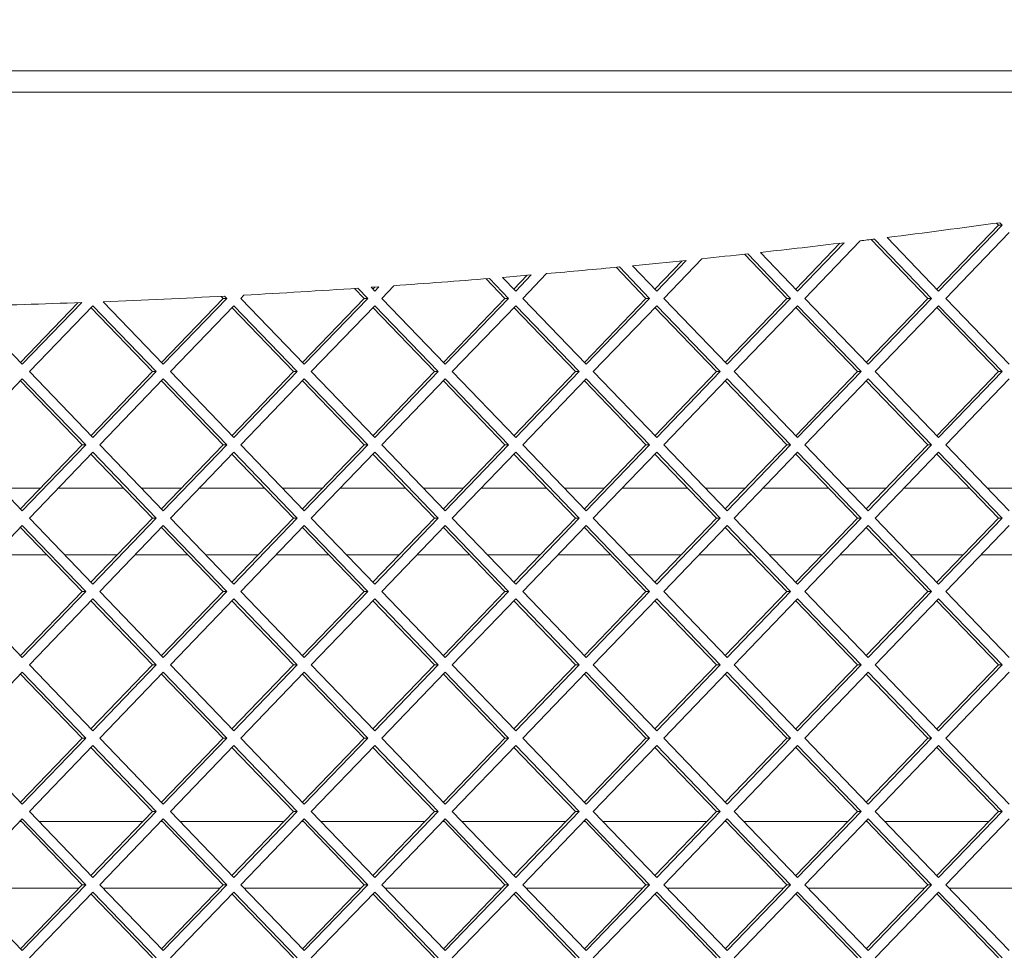
# Paper-space layout 'Foglio2' of a CAD drawing. Units: millimetres. Extents: x 5 to 415, y 5 to 292.
# Drawn here: x 347 to 350, y 155 to 158 of the extents above; entities that cross this region are included whole.
import ezdxf

# ---------------------------------------------------------------- set-up
doc = ezdxf.new("R2010")
doc.units = ezdxf.units.MM
doc.layers.add('VORDERGRUND', color=160, linetype='Continuous')
doc.styles.add('SLDTEXTSTYLE0', font='TXT', dxfattribs={"width": 0.75})
doc.dimstyles.new('SLDDIMSTYLE11', dxfattribs={"dimtxt": 3.5, "dimasz": 3.302, "dimexe": 0, "dimexo": 0.0625, "dimgap": 0.875, "dimtad": 1, "dimdec": 1, "dimlfac": 10, "dimrnd": 1e-09, "dimzin": 12, "dimdsep": 46, "dimtxsty": 'SLDTEXTSTYLE0', "dimblk1": 'CLOSED', "dimblk2": 'CLOSED', "dimsah": 1, "dimcen": 0.09, "dimadec": 0, "dimazin": 3, "dimtfac": 1, "dimtdec": 1, "dimtofl": 0, "dimtmove": 0, "dimatfit": 3, "dimldrblk": 'CLOSED', "dimfxl": 0, "dimfrac": 2, "dimtolj": 1, "dimtzin": 12, "dimarcsym": 0})

# ---------------------------------------------------------------- blocks, each defined once
blk = doc.blocks.new('_CLOSED')
at = {"color": 0, "linetype": 'ByBlock', "lineweight": -2}
for p, q in [((-1, 0.166667), (0, 0)), ((-1, 0.166667), (-1, -0.166667)), ((0, 0), (-1, -0.166667)), ((0, 0), (-1, 0))]:
    blk.add_line(p, q, dxfattribs=at)
blk = doc.blocks.new('_D_33')
at = {"layer": 'VORDERGRUND', "color": 5}
for p, q in [((340.317, 173.9897), (339.6061, 173.9897)), ((339.6061, 173.9897), (339.6061, 168.4334)), ((351.1458, 173.9897), (351.8567, 173.9897)), ((351.8567, 173.9897), (351.8567, 168.4334)), ((339.6061, 168.4334), (340.317, 168.4334)), ((351.8567, 168.4334), (351.1458, 168.4334)), ((338.2156, 158.0361), (338.2156, 164.1968)), ((353.2594, 158.0361), (353.2594, 164.1968)), ((338.2156, 163.1968), (353.2594, 163.1968))]:
    blk.add_line(p, q, dxfattribs=at)
at = {"layer": 'VORDERGRUND', "color": 5, "xscale": 3.302, "yscale": 3.302, "rotation": 180.0000000000005}
blk.add_blockref('_CLOSED', (338.2156, 163.1968, 6.4029), dxfattribs=at)
at = {"layer": 'VORDERGRUND', "color": 5, "xscale": 3.302, "yscale": 3.302}
blk.add_blockref('_CLOSED', (353.2594, 163.1968, 6.4029), dxfattribs=at)
at = {"layer": 'VORDERGRUND', "color": 5, "char_height": 3.5, "attachment_point": 1, "style": 'SLDTEXTSTYLE0'}
for s, insert in [('5,92', (341.2057, 172.9452)), ('150,4', (339.9127, 167.7085))]:
    blk.add_mtext(s, dxfattribs=dict(at, insert=insert))

psp = doc.layouts.new('Foglio2')

# ---------------------------------------------------------------- linework, layer by layer
at = {"color": 7, "linetype": 'Continuous', "lineweight": 15}
for p, q in [((351.399408, 157.914438), (340.306448, 157.914438)), ((351.378293, 157.85016), (340.285333, 157.85016)), ((349.511933, 157.45109), (349.506325, 157.456925)), ((349.522959, 157.45109), (349.516064, 157.458262)), ((349.327126, 157.258835), (349.511933, 157.45109)), ((349.332639, 157.2531), (349.522959, 157.45109)), ((349.544116, 157.42908), (349.353796, 157.23109)), ((349.511933, 157.45109), (349.522959, 157.45109)), ((348.904171, 157.258835), (349.036583, 157.396584)), ((348.909683, 157.2531), (349.049047, 157.398079)), ((349.096938, 157.403881), (348.930841, 157.23109)), ((349.300456, 157.23109), (349.130412, 157.407986)), ((349.311481, 157.23109), (349.140268, 157.409203)), ((349.178066, 157.413901), (349.332639, 157.2531)), ((348.798205, 157.369071), (348.909683, 157.2531)), ((348.481216, 157.258835), (348.563056, 157.343974)), ((348.486728, 157.2531), (348.575289, 157.34523)), ((348.62229, 157.350105), (348.507886, 157.23109)), ((348.8775, 157.23109), (348.749972, 157.363758)), ((348.888526, 157.23109), (348.759948, 157.36485)), ((348.454545, 157.23109), (348.364857, 157.324392)), ((348.465571, 157.23109), (348.374957, 157.325356)), ((348.413688, 157.329083), (348.486728, 157.2531)), ((348.03159, 157.23109), (347.974911, 157.290053)), ((348.042616, 157.23109), (347.985139, 157.290883)), ((348.02436, 157.294101), (348.063773, 157.2531)), ((348.05826, 157.258835), (348.098123, 157.300305)), ((348.063773, 157.2531), (348.110138, 157.301334)), ((348.156302, 157.305337), (348.084931, 157.23109)), ((347.608635, 157.23109), (347.579964, 157.260916)), ((347.619661, 157.23109), (347.590325, 157.261608)), ((347.630054, 157.264298), (347.653107, 157.265885)), ((347.630054, 157.264298), (347.640818, 157.2531)), ((347.635305, 157.258835), (347.641298, 157.265069)), ((347.640818, 157.2531), (347.653107, 157.265885)), ((347.698479, 157.269064), (347.661975, 157.23109)), ((346.82577, 157.220994), (347.006385, 157.0331)), ((347.000873, 157.038835), (347.18568, 157.23109)), ((347.006385, 157.0331), (347.196705, 157.23109)), ((347.18568, 157.23109), (347.179835, 157.23717)), ((347.18568, 157.23109), (347.196705, 157.23109)), ((347.196705, 157.23109), (347.190333, 157.237719)), ((347.24838, 157.240826), (347.23902, 157.23109)), ((347.23902, 157.23109), (347.42934, 157.0331)), ((347.423828, 157.038835), (347.608635, 157.23109)), ((347.42934, 157.0331), (347.619661, 157.23109)), ((347.608635, 157.23109), (347.619661, 157.23109)), ((347.661975, 157.23109), (347.852296, 157.0331)), ((347.846783, 157.038835), (348.03159, 157.23109)), ((347.852296, 157.0331), (348.042616, 157.23109)), ((348.03159, 157.23109), (348.042616, 157.23109)), ((348.084931, 157.23109), (348.275251, 157.0331)), ((348.269738, 157.038835), (348.454545, 157.23109)), ((348.275251, 157.0331), (348.465571, 157.23109)), ((348.454545, 157.23109), (348.465571, 157.23109)), ((348.507886, 157.23109), (348.698206, 157.0331)), ((348.692693, 157.038835), (348.8775, 157.23109)), ((348.698206, 157.0331), (348.888526, 157.23109)), ((348.8775, 157.23109), (348.888526, 157.23109)), ((348.930841, 157.23109), (349.121161, 157.0331)), ((349.115648, 157.038835), (349.300456, 157.23109)), ((349.121161, 157.0331), (349.311481, 157.23109)), ((349.300456, 157.23109), (349.311481, 157.23109)), ((349.353796, 157.23109), (349.544116, 157.0331)), ((346.415388, 157.207914), (346.58343, 157.0331)), ((346.577917, 157.038835), (346.750267, 157.218131)), ((346.58343, 157.0331), (346.761697, 157.218551)), ((346.794908, 157.20908), (346.604588, 157.01109)), ((346.974202, 157.01109), (346.789395, 157.203345)), ((346.985228, 157.01109), (346.794908, 157.20908)), ((347.217863, 157.20908), (347.027543, 157.01109)), ((347.397157, 157.01109), (347.21235, 157.203345)), ((347.408183, 157.01109), (347.217863, 157.20908)), ((347.640818, 157.20908), (347.450498, 157.01109)), ((347.820113, 157.01109), (347.635305, 157.203345)), ((347.831138, 157.01109), (347.640818, 157.20908)), ((348.063773, 157.20908), (347.873453, 157.01109)), ((348.243068, 157.01109), (348.05826, 157.203345)), ((348.254093, 157.01109), (348.063773, 157.20908)), ((348.486728, 157.20908), (348.296408, 157.01109)), ((348.666023, 157.01109), (348.481216, 157.203345)), ((348.677048, 157.01109), (348.486728, 157.20908)), ((348.909683, 157.20908), (348.719363, 157.01109)), ((349.088978, 157.01109), (348.904171, 157.203345)), ((349.100004, 157.01109), (348.909683, 157.20908)), ((349.332639, 157.20908), (349.142318, 157.01109)), ((349.511933, 157.01109), (349.327126, 157.203345)), ((349.522959, 157.01109), (349.332639, 157.20908)), ((346.58343, 156.98908), (346.39311, 156.79109)), ((346.762725, 156.79109), (346.577917, 156.983345)), ((346.77375, 156.79109), (346.58343, 156.98908)), ((346.604588, 157.01109), (346.794908, 156.8131)), ((346.789395, 156.818835), (346.974202, 157.01109)), ((346.794908, 156.8131), (346.985228, 157.01109)), ((347.006385, 156.98908), (346.816065, 156.79109)), ((346.974202, 157.01109), (346.985228, 157.01109)), ((347.18568, 156.79109), (347.000873, 156.983345)), ((347.196705, 156.79109), (347.006385, 156.98908)), ((347.027543, 157.01109), (347.217863, 156.8131)), ((347.21235, 156.818835), (347.397157, 157.01109)), ((347.217863, 156.8131), (347.408183, 157.01109)), ((347.42934, 156.98908), (347.23902, 156.79109)), ((347.397157, 157.01109), (347.408183, 157.01109)), ((347.608635, 156.79109), (347.423828, 156.983345)), ((347.619661, 156.79109), (347.42934, 156.98908)), ((347.450498, 157.01109), (347.640818, 156.8131)), ((347.635305, 156.818835), (347.820113, 157.01109)), ((347.640818, 156.8131), (347.831138, 157.01109)), ((347.852296, 156.98908), (347.661975, 156.79109)), ((347.820113, 157.01109), (347.831138, 157.01109)), ((348.03159, 156.79109), (347.846783, 156.983345)), ((348.042616, 156.79109), (347.852296, 156.98908)), ((347.873453, 157.01109), (348.063773, 156.8131)), ((348.05826, 156.818835), (348.243068, 157.01109)), ((348.063773, 156.8131), (348.254093, 157.01109)), ((348.275251, 156.98908), (348.084931, 156.79109)), ((348.243068, 157.01109), (348.254093, 157.01109)), ((348.454545, 156.79109), (348.269738, 156.983345)), ((348.465571, 156.79109), (348.275251, 156.98908)), ((348.296408, 157.01109), (348.486728, 156.8131)), ((348.481216, 156.818835), (348.666023, 157.01109)), ((348.486728, 156.8131), (348.677048, 157.01109)), ((348.698206, 156.98908), (348.507886, 156.79109)), ((348.666023, 157.01109), (348.677048, 157.01109)), ((348.8775, 156.79109), (348.692693, 156.983345)), ((348.888526, 156.79109), (348.698206, 156.98908)), ((348.719363, 157.01109), (348.909683, 156.8131)), ((348.904171, 156.818835), (349.088978, 157.01109)), ((348.909683, 156.8131), (349.100004, 157.01109)), ((349.121161, 156.98908), (348.930841, 156.79109)), ((349.088978, 157.01109), (349.100004, 157.01109)), ((349.300456, 156.79109), (349.115648, 156.983345)), ((349.311481, 156.79109), (349.121161, 156.98908)), ((349.142318, 157.01109), (349.332639, 156.8131)), ((349.327126, 156.818835), (349.511933, 157.01109)), ((349.332639, 156.8131), (349.522959, 157.01109)), ((349.544116, 156.98908), (349.353796, 156.79109)), ((349.511933, 157.01109), (349.522959, 157.01109)), ((346.39311, 156.79109), (346.58343, 156.5931)), ((346.577917, 156.598835), (346.762725, 156.79109)), ((346.58343, 156.5931), (346.77375, 156.79109)), ((346.762725, 156.79109), (346.77375, 156.79109)), ((346.816065, 156.79109), (347.006385, 156.5931)), ((347.000873, 156.598835), (347.18568, 156.79109)), ((347.006385, 156.5931), (347.196705, 156.79109)), ((347.18568, 156.79109), (347.196705, 156.79109)), ((347.23902, 156.79109), (347.42934, 156.5931)), ((347.423828, 156.598835), (347.608635, 156.79109)), ((347.42934, 156.5931), (347.619661, 156.79109)), ((347.608635, 156.79109), (347.619661, 156.79109)), ((347.661975, 156.79109), (347.852296, 156.5931)), ((347.846783, 156.598835), (348.03159, 156.79109)), ((347.852296, 156.5931), (348.042616, 156.79109)), ((348.03159, 156.79109), (348.042616, 156.79109)), ((348.084931, 156.79109), (348.275251, 156.5931)), ((348.269738, 156.598835), (348.454545, 156.79109)), ((348.275251, 156.5931), (348.465571, 156.79109)), ((348.454545, 156.79109), (348.465571, 156.79109)), ((348.507886, 156.79109), (348.698206, 156.5931)), ((348.692693, 156.598835), (348.8775, 156.79109)), ((348.698206, 156.5931), (348.888526, 156.79109)), ((348.8775, 156.79109), (348.888526, 156.79109)), ((348.930841, 156.79109), (349.121161, 156.5931)), ((349.115648, 156.598835), (349.300456, 156.79109)), ((349.121161, 156.5931), (349.311481, 156.79109)), ((349.300456, 156.79109), (349.311481, 156.79109)), ((349.353796, 156.79109), (349.544116, 156.5931)), ((346.794908, 156.76908), (346.604588, 156.57109)), ((346.974202, 156.57109), (346.789395, 156.763345)), ((346.985228, 156.57109), (346.794908, 156.76908)), ((347.217863, 156.76908), (347.027543, 156.57109)), ((347.397157, 156.57109), (347.21235, 156.763345)), ((347.408183, 156.57109), (347.217863, 156.76908)), ((347.640818, 156.76908), (347.450498, 156.57109)), ((347.820113, 156.57109), (347.635305, 156.763345)), ((347.831138, 156.57109), (347.640818, 156.76908)), ((348.063773, 156.76908), (347.873453, 156.57109)), ((348.243068, 156.57109), (348.05826, 156.763345)), ((348.254093, 156.57109), (348.063773, 156.76908)), ((348.486728, 156.76908), (348.296408, 156.57109)), ((348.666023, 156.57109), (348.481216, 156.763345)), ((348.677048, 156.57109), (348.486728, 156.76908)), ((348.909683, 156.76908), (348.719363, 156.57109)), ((349.088978, 156.57109), (348.904171, 156.763345)), ((349.100004, 156.57109), (348.909683, 156.76908)), ((349.332639, 156.76908), (349.142318, 156.57109)), ((349.511933, 156.57109), (349.327126, 156.763345)), ((349.522959, 156.57109), (349.332639, 156.76908)), ((346.637761, 156.66109), (346.518074, 156.66109)), ((346.887689, 156.66109), (346.691101, 156.66109)), ((347.060716, 156.66109), (346.941029, 156.66109)), ((347.310644, 156.66109), (347.114056, 156.66109)), ((347.483671, 156.66109), (347.363984, 156.66109)), ((347.733599, 156.66109), (347.537011, 156.66109)), ((347.906626, 156.66109), (347.786939, 156.66109)), ((348.156554, 156.66109), (347.959967, 156.66109)), ((348.329581, 156.66109), (348.209895, 156.66109)), ((348.579509, 156.66109), (348.382922, 156.66109)), ((348.752536, 156.66109), (348.63285, 156.66109)), ((349.002464, 156.66109), (348.805877, 156.66109)), ((349.175492, 156.66109), (349.055805, 156.66109)), ((349.42542, 156.66109), (349.228832, 156.66109)), ((349.598447, 156.66109), (349.47876, 156.66109)), ((346.604588, 156.57109), (346.794908, 156.3731)), ((346.789395, 156.378835), (346.974202, 156.57109)), ((346.794908, 156.3731), (346.985228, 156.57109)), ((346.974202, 156.57109), (346.985228, 156.57109)), ((347.027543, 156.57109), (347.217863, 156.3731)), ((347.21235, 156.378835), (347.397157, 156.57109)), ((347.217863, 156.3731), (347.408183, 156.57109)), ((347.397157, 156.57109), (347.408183, 156.57109)), ((347.450498, 156.57109), (347.640818, 156.3731)), ((347.635305, 156.378835), (347.820113, 156.57109)), ((347.640818, 156.3731), (347.831138, 156.57109)), ((347.820113, 156.57109), (347.831138, 156.57109)), ((347.873453, 156.57109), (348.063773, 156.3731)), ((348.05826, 156.378835), (348.243068, 156.57109)), ((348.063773, 156.3731), (348.254093, 156.57109)), ((348.243068, 156.57109), (348.254093, 156.57109)), ((348.296408, 156.57109), (348.486728, 156.3731)), ((348.481216, 156.378835), (348.666023, 156.57109)), ((348.486728, 156.3731), (348.677048, 156.57109)), ((348.666023, 156.57109), (348.677048, 156.57109)), ((348.719363, 156.57109), (348.909683, 156.3731)), ((348.904171, 156.378835), (349.088978, 156.57109)), ((348.909683, 156.3731), (349.100004, 156.57109)), ((349.088978, 156.57109), (349.100004, 156.57109)), ((349.142318, 156.57109), (349.332639, 156.3731)), ((349.327126, 156.378835), (349.511933, 156.57109)), ((349.332639, 156.3731), (349.522959, 156.57109)), ((349.511933, 156.57109), (349.522959, 156.57109)), ((346.58343, 156.54908), (346.39311, 156.35109)), ((346.762725, 156.35109), (346.577917, 156.543345)), ((346.77375, 156.35109), (346.58343, 156.54908)), ((347.006385, 156.54908), (346.816065, 156.35109)), ((347.18568, 156.35109), (347.000873, 156.543345)), ((347.196705, 156.35109), (347.006385, 156.54908)), ((347.42934, 156.54908), (347.23902, 156.35109)), ((347.608635, 156.35109), (347.423828, 156.543345)), ((347.619661, 156.35109), (347.42934, 156.54908)), ((347.852296, 156.54908), (347.661975, 156.35109)), ((348.03159, 156.35109), (347.846783, 156.543345)), ((348.042616, 156.35109), (347.852296, 156.54908)), ((348.275251, 156.54908), (348.084931, 156.35109)), ((348.454545, 156.35109), (348.269738, 156.543345)), ((348.465571, 156.35109), (348.275251, 156.54908)), ((348.698206, 156.54908), (348.507886, 156.35109)), ((348.8775, 156.35109), (348.692693, 156.543345)), ((348.888526, 156.35109), (348.698206, 156.54908)), ((349.121161, 156.54908), (348.930841, 156.35109)), ((349.300456, 156.35109), (349.115648, 156.543345)), ((349.311481, 156.35109), (349.121161, 156.54908)), ((349.544116, 156.54908), (349.353796, 156.35109)), ((346.498849, 156.46109), (346.656986, 156.46109)), ((346.710326, 156.46109), (346.868464, 156.46109)), ((346.921804, 156.46109), (347.079941, 156.46109)), ((347.133282, 156.46109), (347.291419, 156.46109)), ((347.344759, 156.46109), (347.502896, 156.46109)), ((347.556237, 156.46109), (347.714374, 156.46109)), ((347.767714, 156.46109), (347.925851, 156.46109)), ((347.979192, 156.46109), (348.137329, 156.46109)), ((348.190669, 156.46109), (348.348807, 156.46109)), ((348.402147, 156.46109), (348.560284, 156.46109)), ((348.613625, 156.46109), (348.771762, 156.46109)), ((348.825102, 156.46109), (348.983239, 156.46109)), ((349.03658, 156.46109), (349.194717, 156.46109)), ((349.248057, 156.46109), (349.406194, 156.46109)), ((349.459535, 156.46109), (349.617672, 156.46109)), ((346.39311, 156.35109), (346.58343, 156.1531)), ((346.577917, 156.158835), (346.762725, 156.35109)), ((346.58343, 156.1531), (346.77375, 156.35109)), ((346.762725, 156.35109), (346.77375, 156.35109)), ((346.816065, 156.35109), (347.006385, 156.1531)), ((347.000873, 156.158835), (347.18568, 156.35109)), ((347.006385, 156.1531), (347.196705, 156.35109)), ((347.18568, 156.35109), (347.196705, 156.35109)), ((347.23902, 156.35109), (347.42934, 156.1531)), ((347.423828, 156.158835), (347.608635, 156.35109)), ((347.42934, 156.1531), (347.619661, 156.35109)), ((347.608635, 156.35109), (347.619661, 156.35109)), ((347.661975, 156.35109), (347.852296, 156.1531)), ((347.846783, 156.158835), (348.03159, 156.35109)), ((347.852296, 156.1531), (348.042616, 156.35109)), ((348.03159, 156.35109), (348.042616, 156.35109)), ((348.084931, 156.35109), (348.275251, 156.1531)), ((348.269738, 156.158835), (348.454545, 156.35109)), ((348.275251, 156.1531), (348.465571, 156.35109)), ((348.454545, 156.35109), (348.465571, 156.35109)), ((348.507886, 156.35109), (348.698206, 156.1531)), ((348.692693, 156.158835), (348.8775, 156.35109)), ((348.698206, 156.1531), (348.888526, 156.35109)), ((348.8775, 156.35109), (348.888526, 156.35109)), ((348.930841, 156.35109), (349.121161, 156.1531)), ((349.115648, 156.158835), (349.300456, 156.35109)), ((349.121161, 156.1531), (349.311481, 156.35109)), ((349.300456, 156.35109), (349.311481, 156.35109)), ((349.353796, 156.35109), (349.544116, 156.1531)), ((346.794908, 156.32908), (346.604588, 156.13109)), ((346.974202, 156.13109), (346.789395, 156.323345)), ((346.985228, 156.13109), (346.794908, 156.32908)), ((347.217863, 156.32908), (347.027543, 156.13109)), ((347.397157, 156.13109), (347.21235, 156.323345)), ((347.408183, 156.13109), (347.217863, 156.32908)), ((347.640818, 156.32908), (347.450498, 156.13109)), ((347.820113, 156.13109), (347.635305, 156.323345)), ((347.831138, 156.13109), (347.640818, 156.32908)), ((348.063773, 156.32908), (347.873453, 156.13109)), ((348.243068, 156.13109), (348.05826, 156.323345)), ((348.254093, 156.13109), (348.063773, 156.32908)), ((348.486728, 156.32908), (348.296408, 156.13109)), ((348.666023, 156.13109), (348.481216, 156.323345)), ((348.677048, 156.13109), (348.486728, 156.32908)), ((348.909683, 156.32908), (348.719363, 156.13109)), ((349.088978, 156.13109), (348.904171, 156.323345)), ((349.100004, 156.13109), (348.909683, 156.32908)), ((349.332639, 156.32908), (349.142318, 156.13109)), ((349.511933, 156.13109), (349.327126, 156.323345)), ((349.522959, 156.13109), (349.332639, 156.32908)), ((346.604588, 156.13109), (346.794908, 155.9331)), ((346.789395, 155.938835), (346.974202, 156.13109)), ((346.794908, 155.9331), (346.985228, 156.13109)), ((346.974202, 156.13109), (346.985228, 156.13109)), ((347.027543, 156.13109), (347.217863, 155.9331)), ((347.21235, 155.938835), (347.397157, 156.13109)), ((347.217863, 155.9331), (347.408183, 156.13109)), ((347.397157, 156.13109), (347.408183, 156.13109)), ((347.450498, 156.13109), (347.640818, 155.9331)), ((347.635305, 155.938835), (347.820113, 156.13109)), ((347.640818, 155.9331), (347.831138, 156.13109)), ((347.820113, 156.13109), (347.831138, 156.13109)), ((347.873453, 156.13109), (348.063773, 155.9331)), ((348.05826, 155.938835), (348.243068, 156.13109)), ((348.063773, 155.9331), (348.254093, 156.13109)), ((348.243068, 156.13109), (348.254093, 156.13109)), ((348.296408, 156.13109), (348.486728, 155.9331)), ((348.481216, 155.938835), (348.666023, 156.13109)), ((348.486728, 155.9331), (348.677048, 156.13109)), ((348.666023, 156.13109), (348.677048, 156.13109)), ((348.719363, 156.13109), (348.909683, 155.9331)), ((348.904171, 155.938835), (349.088978, 156.13109)), ((348.909683, 155.9331), (349.100004, 156.13109)), ((349.088978, 156.13109), (349.100004, 156.13109)), ((349.142318, 156.13109), (349.332639, 155.9331)), ((349.327126, 155.938835), (349.511933, 156.13109)), ((349.332639, 155.9331), (349.522959, 156.13109)), ((349.511933, 156.13109), (349.522959, 156.13109)), ((346.58343, 156.10908), (346.39311, 155.91109)), ((346.762725, 155.91109), (346.577917, 156.103345)), ((346.77375, 155.91109), (346.58343, 156.10908)), ((347.006385, 156.10908), (346.816065, 155.91109)), ((347.18568, 155.91109), (347.000873, 156.103345)), ((347.196705, 155.91109), (347.006385, 156.10908)), ((347.42934, 156.10908), (347.23902, 155.91109)), ((347.608635, 155.91109), (347.423828, 156.103345)), ((347.619661, 155.91109), (347.42934, 156.10908)), ((347.852296, 156.10908), (347.661975, 155.91109)), ((348.03159, 155.91109), (347.846783, 156.103345)), ((348.042616, 155.91109), (347.852296, 156.10908)), ((348.275251, 156.10908), (348.084931, 155.91109)), ((348.454545, 155.91109), (348.269738, 156.103345)), ((348.465571, 155.91109), (348.275251, 156.10908)), ((348.698206, 156.10908), (348.507886, 155.91109)), ((348.8775, 155.91109), (348.692693, 156.103345)), ((348.888526, 155.91109), (348.698206, 156.10908)), ((349.121161, 156.10908), (348.930841, 155.91109)), ((349.300456, 155.91109), (349.115648, 156.103345)), ((349.311481, 155.91109), (349.121161, 156.10908)), ((349.544116, 156.10908), (349.353796, 155.91109)), ((346.39311, 155.91109), (346.58343, 155.7131)), ((346.577917, 155.718835), (346.762725, 155.91109)), ((346.58343, 155.7131), (346.77375, 155.91109)), ((346.762725, 155.91109), (346.77375, 155.91109)), ((346.816065, 155.91109), (347.006385, 155.7131)), ((347.000873, 155.718835), (347.18568, 155.91109)), ((347.006385, 155.7131), (347.196705, 155.91109)), ((347.18568, 155.91109), (347.196705, 155.91109)), ((347.23902, 155.91109), (347.42934, 155.7131)), ((347.423828, 155.718835), (347.608635, 155.91109)), ((347.42934, 155.7131), (347.619661, 155.91109)), ((347.608635, 155.91109), (347.619661, 155.91109)), ((347.661975, 155.91109), (347.852296, 155.7131)), ((347.846783, 155.718835), (348.03159, 155.91109)), ((347.852296, 155.7131), (348.042616, 155.91109)), ((348.03159, 155.91109), (348.042616, 155.91109)), ((348.084931, 155.91109), (348.275251, 155.7131)), ((348.269738, 155.718835), (348.454545, 155.91109)), ((348.275251, 155.7131), (348.465571, 155.91109)), ((348.454545, 155.91109), (348.465571, 155.91109)), ((348.507886, 155.91109), (348.698206, 155.7131)), ((348.692693, 155.718835), (348.8775, 155.91109)), ((348.698206, 155.7131), (348.888526, 155.91109)), ((348.8775, 155.91109), (348.888526, 155.91109)), ((348.930841, 155.91109), (349.121161, 155.7131)), ((349.115648, 155.718835), (349.300456, 155.91109)), ((349.121161, 155.7131), (349.311481, 155.91109)), ((349.300456, 155.91109), (349.311481, 155.91109)), ((349.353796, 155.91109), (349.544116, 155.7131)), ((346.794908, 155.88908), (346.604588, 155.69109)), ((346.974202, 155.69109), (346.789395, 155.883345)), ((346.985228, 155.69109), (346.794908, 155.88908)), ((347.217863, 155.88908), (347.027543, 155.69109)), ((347.397157, 155.69109), (347.21235, 155.883345)), ((347.408183, 155.69109), (347.217863, 155.88908)), ((347.640818, 155.88908), (347.450498, 155.69109)), ((347.820113, 155.69109), (347.635305, 155.883345)), ((347.831138, 155.69109), (347.640818, 155.88908)), ((348.063773, 155.88908), (347.873453, 155.69109)), ((348.243068, 155.69109), (348.05826, 155.883345)), ((348.254093, 155.69109), (348.063773, 155.88908)), ((348.486728, 155.88908), (348.296408, 155.69109)), ((348.666023, 155.69109), (348.481216, 155.883345)), ((348.677048, 155.69109), (348.486728, 155.88908)), ((348.909683, 155.88908), (348.719363, 155.69109)), ((349.088978, 155.69109), (348.904171, 155.883345)), ((349.100004, 155.69109), (348.909683, 155.88908)), ((349.332639, 155.88908), (349.142318, 155.69109)), ((349.511933, 155.69109), (349.327126, 155.883345)), ((349.522959, 155.69109), (349.332639, 155.88908)), ((346.604588, 155.69109), (346.794908, 155.4931)), ((346.789395, 155.498835), (346.974202, 155.69109)), ((346.794908, 155.4931), (346.985228, 155.69109)), ((346.974202, 155.69109), (346.985228, 155.69109)), ((347.027543, 155.69109), (347.217863, 155.4931)), ((347.21235, 155.498835), (347.397157, 155.69109)), ((347.217863, 155.4931), (347.408183, 155.69109)), ((347.397157, 155.69109), (347.408183, 155.69109)), ((347.450498, 155.69109), (347.640818, 155.4931)), ((347.635305, 155.498835), (347.820113, 155.69109)), ((347.640818, 155.4931), (347.831138, 155.69109)), ((347.820113, 155.69109), (347.831138, 155.69109)), ((347.873453, 155.69109), (348.063773, 155.4931)), ((348.05826, 155.498835), (348.243068, 155.69109)), ((348.063773, 155.4931), (348.254093, 155.69109)), ((348.243068, 155.69109), (348.254093, 155.69109)), ((348.296408, 155.69109), (348.486728, 155.4931)), ((348.481216, 155.498835), (348.666023, 155.69109)), ((348.486728, 155.4931), (348.677048, 155.69109)), ((348.666023, 155.69109), (348.677048, 155.69109)), ((348.719363, 155.69109), (348.909683, 155.4931)), ((348.904171, 155.498835), (349.088978, 155.69109)), ((348.909683, 155.4931), (349.100004, 155.69109)), ((349.088978, 155.69109), (349.100004, 155.69109)), ((349.142318, 155.69109), (349.332639, 155.4931)), ((349.327126, 155.498835), (349.511933, 155.69109)), ((349.332639, 155.4931), (349.522959, 155.69109)), ((349.511933, 155.69109), (349.522959, 155.69109)), ((346.58343, 155.66908), (346.39311, 155.47109)), ((346.580085, 155.66109), (346.57575, 155.66109)), ((346.762725, 155.47109), (346.577917, 155.663345)), ((346.77375, 155.47109), (346.58343, 155.66908)), ((346.945364, 155.66109), (346.633425, 155.66109)), ((347.006385, 155.66908), (346.816065, 155.47109)), ((347.00304, 155.66109), (346.998705, 155.66109)), ((347.18568, 155.47109), (347.000873, 155.663345)), ((347.196705, 155.47109), (347.006385, 155.66908)), ((347.36832, 155.66109), (347.056381, 155.66109)), ((347.42934, 155.66908), (347.23902, 155.47109)), ((347.425995, 155.66109), (347.42166, 155.66109)), ((347.608635, 155.47109), (347.423828, 155.663345)), ((347.619661, 155.47109), (347.42934, 155.66908)), ((347.791275, 155.66109), (347.479336, 155.66109)), ((347.852296, 155.66908), (347.661975, 155.47109)), ((347.84895, 155.66109), (347.844615, 155.66109)), ((348.03159, 155.47109), (347.846783, 155.663345)), ((348.042616, 155.47109), (347.852296, 155.66908)), ((348.21423, 155.66109), (347.902291, 155.66109)), ((348.275251, 155.66908), (348.084931, 155.47109)), ((348.271906, 155.66109), (348.26757, 155.66109)), ((348.454545, 155.47109), (348.269738, 155.663345)), ((348.465571, 155.47109), (348.275251, 155.66908)), ((348.637185, 155.66109), (348.325246, 155.66109)), ((348.698206, 155.66908), (348.507886, 155.47109)), ((348.694861, 155.66109), (348.690525, 155.66109)), ((348.8775, 155.47109), (348.692693, 155.663345)), ((348.888526, 155.47109), (348.698206, 155.66908)), ((349.06014, 155.66109), (348.748201, 155.66109)), ((349.121161, 155.66908), (348.930841, 155.47109)), ((349.117816, 155.66109), (349.113481, 155.66109)), ((349.300456, 155.47109), (349.115648, 155.663345)), ((349.311481, 155.47109), (349.121161, 155.66908)), ((349.483095, 155.66109), (349.171156, 155.66109)), ((349.544116, 155.66908), (349.353796, 155.47109)), ((346.39311, 155.47109), (346.58343, 155.2731)), ((346.402723, 155.46109), (346.753112, 155.46109)), ((346.577917, 155.278835), (346.762725, 155.47109)), ((346.58343, 155.2731), (346.77375, 155.47109)), ((346.794908, 155.44908), (346.604588, 155.25109)), ((346.762725, 155.47109), (346.77375, 155.47109)), ((346.985228, 155.25109), (346.794908, 155.44908)), ((346.816065, 155.47109), (347.006385, 155.2731)), ((346.825678, 155.46109), (347.176067, 155.46109)), ((347.000873, 155.278835), (347.18568, 155.47109)), ((347.006385, 155.2731), (347.196705, 155.47109)), ((347.217863, 155.44908), (347.027543, 155.25109)), ((347.18568, 155.47109), (347.196705, 155.47109)), ((347.408183, 155.25109), (347.217863, 155.44908)), ((347.23902, 155.47109), (347.42934, 155.2731)), ((347.248633, 155.46109), (347.599022, 155.46109)), ((347.423828, 155.278835), (347.608635, 155.47109)), ((347.42934, 155.2731), (347.619661, 155.47109)), ((347.640818, 155.44908), (347.450498, 155.25109)), ((347.608635, 155.47109), (347.619661, 155.47109)), ((347.831138, 155.25109), (347.640818, 155.44908)), ((347.661975, 155.47109), (347.852296, 155.2731)), ((347.671588, 155.46109), (348.021978, 155.46109)), ((347.846783, 155.278835), (348.03159, 155.47109)), ((347.852296, 155.2731), (348.042616, 155.47109)), ((348.063773, 155.44908), (347.873453, 155.25109)), ((348.03159, 155.47109), (348.042616, 155.47109)), ((348.254093, 155.25109), (348.063773, 155.44908)), ((348.084931, 155.47109), (348.275251, 155.2731)), ((348.094543, 155.46109), (348.444933, 155.46109)), ((348.269738, 155.278835), (348.454545, 155.47109)), ((348.275251, 155.2731), (348.465571, 155.47109)), ((348.486728, 155.44908), (348.296408, 155.25109)), ((348.454545, 155.47109), (348.465571, 155.47109)), ((348.677048, 155.25109), (348.486728, 155.44908)), ((348.507886, 155.47109), (348.698206, 155.2731)), ((348.517498, 155.46109), (348.867888, 155.46109)), ((348.692693, 155.278835), (348.8775, 155.47109)), ((348.698206, 155.2731), (348.888526, 155.47109)), ((348.909683, 155.44908), (348.719363, 155.25109)), ((348.8775, 155.47109), (348.888526, 155.47109)), ((349.100004, 155.25109), (348.909683, 155.44908)), ((348.930841, 155.47109), (349.121161, 155.2731)), ((348.940454, 155.46109), (349.290843, 155.46109)), ((349.115648, 155.278835), (349.300456, 155.47109)), ((349.121161, 155.2731), (349.311481, 155.47109)), ((349.332639, 155.44908), (349.142318, 155.25109)), ((349.300456, 155.47109), (349.311481, 155.47109)), ((349.522959, 155.25109), (349.332639, 155.44908)), ((349.353796, 155.47109), (349.544116, 155.2731)), ((349.363409, 155.46109), (349.713798, 155.46109)), ((346.974202, 155.25109), (346.789395, 155.443345)), ((347.397157, 155.25109), (347.21235, 155.443345)), ((347.820113, 155.25109), (347.635305, 155.443345)), ((348.243068, 155.25109), (348.05826, 155.443345)), ((348.666023, 155.25109), (348.481216, 155.443345)), ((349.088978, 155.25109), (348.904171, 155.443345)), ((349.511933, 155.25109), (349.327126, 155.443345))]:
    psp.add_line(p, q, dxfattribs=at)
for centre, radius, start, end in [((345.732872, 184.973724), 27.774326, 277.1254596, 277.8287011), ((345.734323, 184.961966), 27.762478, 276.3360994, 276.8572343), ((345.733698, 184.967182), 27.767733, 276.9567706, 277.0468492), ((345.735448, 184.951529), 27.751981, 275.5380208, 275.8733171), ((345.734973, 184.956121), 27.756598, 275.9708662, 276.2566476), ((345.735923, 184.946582), 27.747011, 275.0042852, 275.4576838), ((345.736599, 184.938543), 27.738945, 274.0557179, 274.6495395), ((345.73627, 184.942625), 27.74304, 274.730809, 274.9085888), ((345.73705, 184.931989), 27.732375, 273.1239914, 273.8317662), ((345.737318, 184.927007), 27.727385, 272.2497526, 273.0038812), ((345.737459, 184.923347), 27.723723, 271.401194, 272.1172422)]:
    psp.add_arc(centre, radius, start, end, dxfattribs=at)

# ---------------------------------------------------------------- dimensions: what is measured, and where the dimension line sits
at = {"layer": 'VORDERGRUND', "color": 5}
dim = psp.add_linear_dim(base=(353.259393, 163.196789), p1=(338.215647, 157.03609), p2=(353.259393, 157.03609), dimstyle='SLDDIMSTYLE11', dxfattribs=at)
dim.commit()
dim.dimension.update_dxf_attribs({"geometry": '_D_33', "text_midpoint": (345.731416, 163.196789), "dimtype": 160})

doc.saveas('drawing.dxf')
